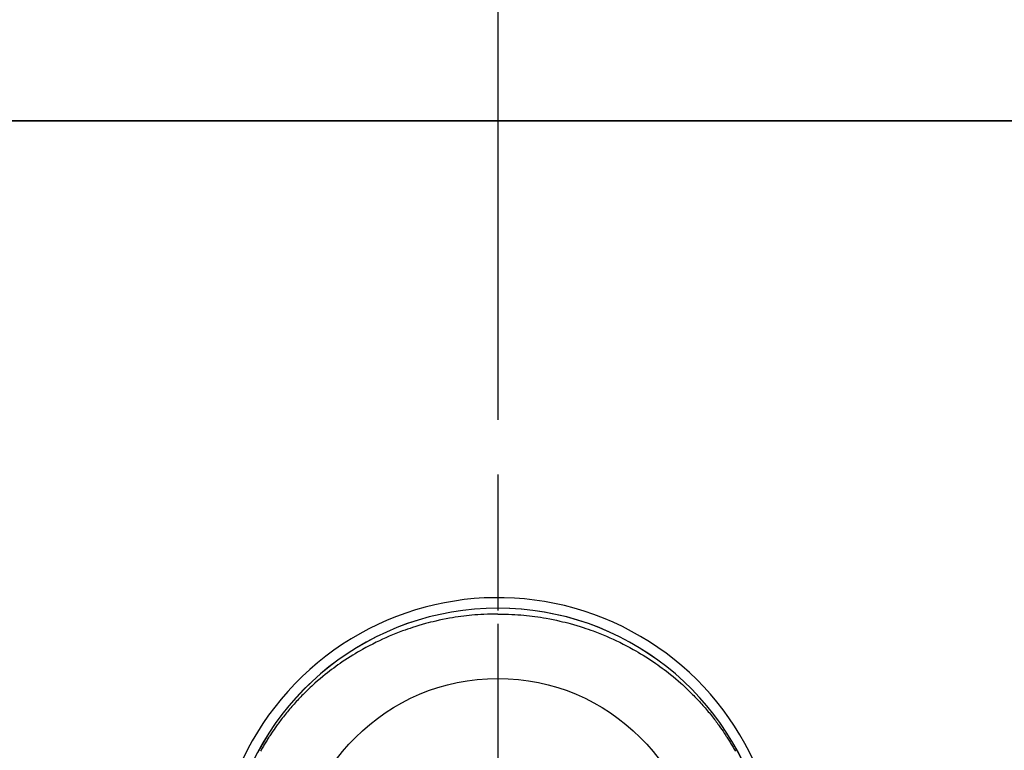
# Model space of a CAD drawing. Extents: x 27948 to 54421, y -22053 to -13183.
# Drawn here: x 45280 to 45371, y -15088 to -15021 of the extents above; entities that cross this region are included whole.
import ezdxf

# ---------------------------------------------------------------- set-up
doc = ezdxf.new("R2010")
doc.units = 0
doc.header["$LTSCALE"] = 50
doc.header["$MEASUREMENT"] = 0
for name, pattern in [('CENTER', [2, 1.25, -0.25, 0.25, -0.25]), ('CENTER2', [1.125, 0.75, -0.125, 0.125, -0.125]), ('DASHED', [0.75, 0.5, -0.25])]:
    doc.linetypes.add(name, pattern=pattern)
doc.layers.get('DEFPOINTS').update_dxf_attribs({"color": 146, "linetype": 'CONTINUOUS'})
for name, color, linetype in [('111-壁仕上', 3, 'CONTINUOUS'), ('150-機器', 8, 'CONTINUOUS'), ('166-寸法B', 11, 'CONTINUOUS')]:
    doc.layers.add(name, color=color, linetype=linetype)

# ---------------------------------------------------------------- blocks, each defined once
blk = doc.blocks.new('F402_H')
at = {"layer": '150-機器', "color": 161, "linetype": 'CENTER2'}
blk.add_line((0, 136.026), (0, -355.416), dxfattribs=at)
at = {"layer": '150-機器', "color": 13, "linetype": 'Continuous'}
for points in [[(0.004, 24.427), (-0.317, 24.422), (-0.637, 24.416), (-0.958, 24.407), (-1.278, 24.394), (-1.554, 24.379), (-1.83, 24.361), (-2.106, 24.339), (-2.381, 24.314), (-2.635, 24.289), (-2.888, 24.262), (-3.141, 24.231), (-3.394, 24.199), (-3.657, 24.162), (-3.919, 24.123), (-4.181, 24.08), (-4.443, 24.035), (-4.759, 23.977), (-5.076, 23.914), (-5.391, 23.847), (-5.705, 23.777), (-5.943, 23.721), (-6.18, 23.662), (-6.417, 23.602), (-6.653, 23.539), (-6.952, 23.455), (-7.249, 23.368), (-7.546, 23.278), (-7.842, 23.183), (-8.073, 23.107), (-8.303, 23.029), (-8.532, 22.948), (-8.761, 22.865), (-9.071, 22.749), (-9.379, 22.629), (-9.686, 22.505), (-9.991, 22.377), (-10.294, 22.245), (-10.594, 22.109), (-10.893, 21.969), (-11.191, 21.825), (-11.505, 21.668), (-11.818, 21.507), (-12.128, 21.341), (-12.436, 21.171), (-12.665, 21.04), (-12.893, 20.908), (-13.119, 20.773), (-13.344, 20.635), (-13.586, 20.484), (-13.826, 20.33), (-14.065, 20.174), (-14.301, 20.015), (-14.5, 19.878), (-14.698, 19.739), (-14.894, 19.599), (-15.089, 19.456), (-15.285, 19.311), (-15.478, 19.164), (-15.671, 19.015), (-15.861, 18.864), (-16.102, 18.668), (-16.34, 18.469), (-16.576, 18.267), (-16.809, 18.062), (-16.957, 17.929), (-17.103, 17.796), (-17.249, 17.661), (-17.393, 17.524), (-17.52, 17.403), (-17.646, 17.28), (-17.772, 17.156), (-17.896, 17.031), (-18.004, 16.922), (-18.111, 16.812), (-18.217, 16.701), (-18.323, 16.589), (-18.427, 16.477), (-18.531, 16.365), (-18.634, 16.251), (-18.736, 16.138), (-18.838, 16.023), (-18.939, 15.908), (-19.039, 15.793), (-19.139, 15.676), (-19.237, 15.56), (-19.335, 15.442), (-19.431, 15.324), (-19.528, 15.206), (-19.623, 15.087), (-19.717, 14.967), (-19.811, 14.847), (-19.905, 14.726), (-19.984, 14.622), (-20.062, 14.518), (-20.14, 14.413), (-20.218, 14.308), (-20.279, 14.224), (-20.339, 14.14), (-20.399, 14.056), (-20.459, 13.971), (-20.574, 13.807), (-20.687, 13.641), (-20.8, 13.475), (-20.911, 13.308), (-20.959, 13.235), (-21.006, 13.162), (-21.053, 13.09), (-21.1, 13.016), (-21.159, 12.925), (-21.216, 12.833), (-21.273, 12.741), (-21.33, 12.648), (-21.387, 12.556), (-21.443, 12.463), (-21.498, 12.37), (-21.553, 12.276), (-21.608, 12.183), (-21.662, 12.089), (-21.716, 11.995), (-21.77, 11.901), (-21.823, 11.806)], [(0.004, 24.427), (0.324, 24.422), (0.645, 24.416), (0.965, 24.407), (1.285, 24.394), (1.561, 24.379), (1.837, 24.361), (2.113, 24.339), (2.388, 24.314), (2.642, 24.289), (2.896, 24.262), (3.149, 24.231), (3.402, 24.199), (3.664, 24.162), (3.927, 24.123), (4.188, 24.08), (4.45, 24.035), (4.767, 23.977), (5.083, 23.914), (5.398, 23.847), (5.712, 23.777), (5.95, 23.721), (6.187, 23.662), (6.424, 23.602), (6.66, 23.539), (6.959, 23.455), (7.257, 23.368), (7.553, 23.278), (7.849, 23.183), (8.08, 23.107), (8.31, 23.029), (8.54, 22.948), (8.768, 22.865), (9.078, 22.749), (9.386, 22.629), (9.693, 22.505), (9.998, 22.377), (10.301, 22.245), (10.602, 22.109), (10.901, 21.969), (11.198, 21.825), (11.513, 21.668), (11.825, 21.507), (12.136, 21.341), (12.444, 21.171), (12.673, 21.04), (12.9, 20.908), (13.126, 20.773), (13.351, 20.635), (13.593, 20.484), (13.833, 20.33), (14.072, 20.174), (14.309, 20.015), (14.508, 19.878), (14.705, 19.739), (14.902, 19.599), (15.097, 19.456), (15.292, 19.311), (15.486, 19.164), (15.678, 19.015), (15.869, 18.864), (16.109, 18.668), (16.347, 18.469), (16.583, 18.267), (16.816, 18.062), (16.964, 17.929), (17.11, 17.796), (17.256, 17.661), (17.4, 17.524), (17.528, 17.403), (17.654, 17.28), (17.779, 17.156), (17.903, 17.031), (18.011, 16.922), (18.118, 16.812), (18.224, 16.701), (18.33, 16.589), (18.434, 16.477), (18.538, 16.365), (18.641, 16.251), (18.743, 16.138), (18.845, 16.023), (18.946, 15.908), (19.046, 15.793), (19.146, 15.676), (19.244, 15.56), (19.342, 15.442), (19.439, 15.324), (19.535, 15.206), (19.63, 15.087), (19.725, 14.967), (19.819, 14.847), (19.912, 14.726), (19.991, 14.622), (20.07, 14.518), (20.148, 14.413), (20.225, 14.308), (20.286, 14.224), (20.346, 14.14), (20.407, 14.056), (20.466, 13.971), (20.581, 13.807), (20.695, 13.641), (20.807, 13.475), (20.918, 13.308), (20.966, 13.235), (21.013, 13.162), (21.061, 13.09), (21.108, 13.016), (21.166, 12.925), (21.224, 12.833), (21.281, 12.741), (21.338, 12.648), (21.394, 12.556), (21.45, 12.463), (21.505, 12.37), (21.56, 12.276), (21.615, 12.183), (21.67, 12.089), (21.724, 11.995), (21.777, 11.901), (21.831, 11.806)]]:
    blk.add_lwpolyline(points, dxfattribs=at)
for centre, radius, start, end in [((0, 0), 25.931, 0, 197.72438), ((0, -0.057), 25.02, 13.32289, 166.67711), ((0.007, -0.057), 25.02, 13.32289, 166.67711)]:
    blk.add_arc(centre, radius, start, end, dxfattribs=at)
at = {"layer": 'DEFPOINTS'}
blk.add_circle((0, 0), 18.5, dxfattribs=at)

msp = doc.modelspace()

# ---------------------------------------------------------------- linework, layer by layer
at = {"layer": '111-壁仕上', "color": 253, "linetype": 'CENTER', "ltscale": 2}
msp.add_line((42278.25297, -15030.05844), (46139.18416, -15030.05844), dxfattribs=at)
at = {"layer": '166-寸法B', "linetype": 'CENTER'}
msp.add_line((45324.01554, -14987.61544), (45324.01554, -15166.27822), dxfattribs=at)
at = {"layer": 'DEFPOINTS', "linetype": 'DASHED'}
for points in [[(44303.01554, -15011.05844), (45833.01554, -15011.05844), (45833.01554, -15030.05844), (44303.01554, -15030.05844)], [(44914.01554, -15670.05844), (45814.01554, -15670.05844), (45814.01554, -15030.05844), (44914.01554, -15030.05844)]]:
    msp.add_lwpolyline(points, close=True, dxfattribs=at)

# ---------------------------------------------------------------- block references
at = {"layer": '150-機器'}
msp.add_blockref('F402_H', (45324.00827, -15099.86598), dxfattribs=at)

doc.saveas('drawing.dxf')
